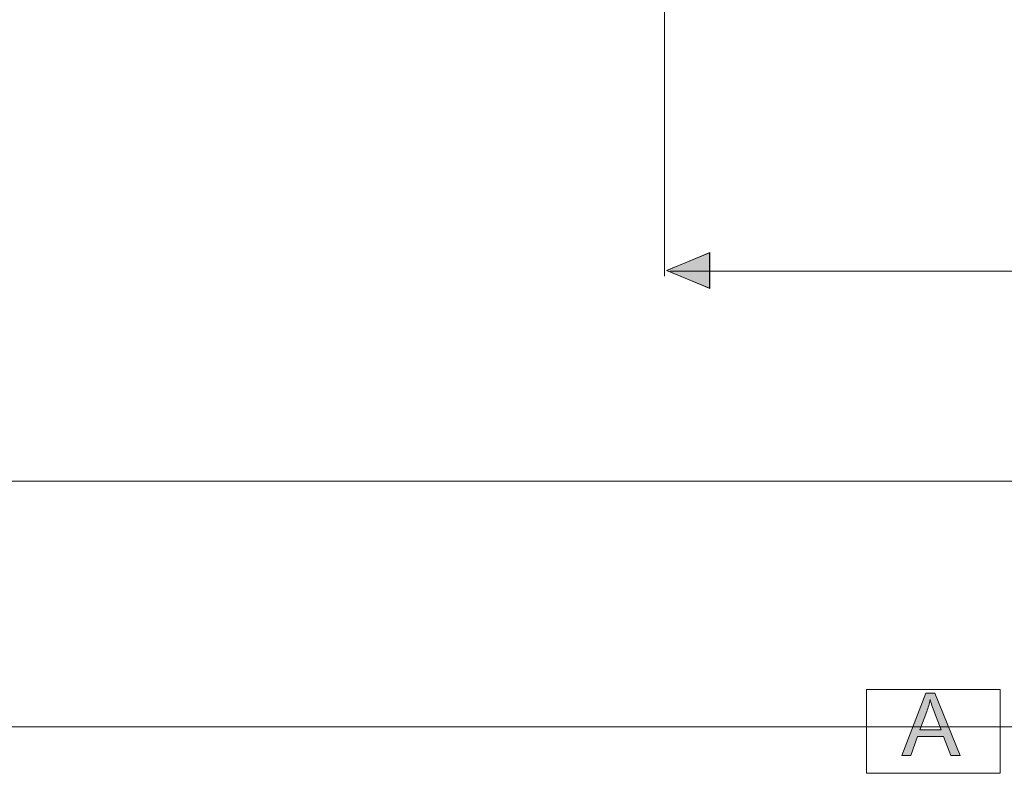
# Model space of a CAD drawing. Units: inches. Extents: x 0 to 6, y 0.87 to 5.13.
# Drawn here: x 1.45 to 2.01, y 2.88 to 3.31 of the extents above; entities that cross this region are included whole.
import ezdxf

# ---------------------------------------------------------------- set-up
doc = ezdxf.new("R2010")
doc.units = ezdxf.units.IN
doc.header["$MEASUREMENT"] = 0
doc.layers.add('slide profiles', color=7, linetype='Continuous')

# ---------------------------------------------------------------- blocks, each defined once
blk = doc.blocks.new('block 3222')
at = {"layer": 'slide profiles', "color": 7, "lineweight": 9, "true_color": 0xffffff}
blk.add_lwpolyline([(1.38628, 3.05015), (3.22167, 3.05015)], dxfattribs=at)
blk = doc.blocks.new('block 3223')
at = {"layer": 'slide profiles', "color": 7, "lineweight": 9, "true_color": 0xffffff}
blk.add_lwpolyline([(0.61112, 2.90895), (3.41761, 2.90895)], dxfattribs=at)
blk = doc.blocks.new('block 3517')
at = {"layer": 'slide profiles', "color": 7, "lineweight": 9, "true_color": 0xffffff}
blk.add_lwpolyline([(1.81855, 3.51688), (1.81855, 3.16768)], dxfattribs=at)
blk = doc.blocks.new('block 3613')
at = {"layer": 'slide profiles', "color": 7, "lineweight": 9, "true_color": 0xffffff}
blk.add_lwpolyline([(1.93447, 2.88235), (2.01121, 2.88235), (2.01121, 2.93053), (1.93447, 2.93053), (1.93447, 2.88235)], dxfattribs=at)
blk = doc.blocks.new('block 3614')
at = {"layer": 'slide profiles', "color": 7, "lineweight": 9, "true_color": 0xffffff}
blk.add_lwpolyline([(1.95477, 2.89263), (1.96851, 2.92841), (1.97361, 2.92841), (1.98825, 2.89263), (1.98286, 2.89263), (1.97869, 2.90347), (1.96372, 2.90347), (1.9598, 2.89263), (1.95477, 2.89263)], dxfattribs=at)
blk = doc.blocks.new('block 3615')
at = {"layer": 'slide profiles', "color": 7, "lineweight": 9, "true_color": 0xffffff}
blk.add_open_spline([(1.96509, 2.90732), (1.96509, 2.90732), (1.97722, 2.90732), (1.97722, 2.90732), (1.97722, 2.90732), (1.97349, 2.91724), (1.97349, 2.91724), (1.97235, 2.92025), (1.9715, 2.92272), (1.97095, 2.92466), (1.97049, 2.92236), (1.96985, 2.92008), (1.96902, 2.91782), (1.96902, 2.91782), (1.96509, 2.90732), (1.96509, 2.90732)], degree=3, knots=[0, 0, 0, 0, 1, 1, 1, 2, 2, 2, 3, 3, 3, 4, 4, 4, 5, 5, 5, 5], dxfattribs=at)
blk = doc.blocks.new('block 3616')
at = {"layer": 'slide profiles', "true_color": 0x231f20}
h = blk.add_hatch(color=179, dxfattribs=at)
h.dxf.hatch_style = 2
h.paths.add_polyline_path([(1.95477, 2.89263), (1.96851, 2.92841), (1.97361, 2.92841), (1.98825, 2.89263), (1.98286, 2.89263), (1.97869, 2.90347), (1.96372, 2.90347), (1.9598, 2.89263)])
edge = h.paths.add_edge_path()
edge.add_spline(control_points=[(1.96509, 2.90732), (1.96509, 2.90732), (1.97722, 2.90732), (1.97722, 2.90732), (1.97722, 2.90732), (1.97349, 2.91724), (1.97349, 2.91724), (1.97235, 2.92025), (1.9715, 2.92272), (1.97095, 2.92466), (1.97049, 2.92236), (1.96985, 2.92008), (1.96902, 2.91782), (1.96902, 2.91782), (1.96509, 2.90732), (1.96509, 2.90732)], knot_values=[0, 0, 0, 0, 1, 1, 1, 2, 2, 2, 3, 3, 3, 4, 4, 4, 5, 5, 5, 5], degree=3, periodic=1)
at = {"layer": 'slide profiles', "lineweight": 0}
blk.add_lwpolyline([(1.95477, 2.89263), (1.96851, 2.92841), (1.97361, 2.92841), (1.98825, 2.89263), (1.98286, 2.89263), (1.97869, 2.90347), (1.96372, 2.90347), (1.9598, 2.89263), (1.95477, 2.89263), (1.95477, 2.89263)], dxfattribs=at)
blk.add_open_spline([(1.96509, 2.90732), (1.96509, 2.90732), (1.97722, 2.90732), (1.97722, 2.90732), (1.97722, 2.90732), (1.97349, 2.91724), (1.97349, 2.91724), (1.97235, 2.92025), (1.9715, 2.92272), (1.97095, 2.92466), (1.97049, 2.92236), (1.96985, 2.92008), (1.96902, 2.91782), (1.96902, 2.91782), (1.96509, 2.90732), (1.96509, 2.90732)], degree=3, knots=[0, 0, 0, 0, 1, 1, 1, 2, 2, 2, 3, 3, 3, 4, 4, 4, 5, 5, 5, 5], dxfattribs=at)
blk = doc.blocks.new('block 3801')
at = {"layer": 'slide profiles', "color": 7, "lineweight": 9, "true_color": 0xffffff}
blk.add_lwpolyline([(1.82191, 3.1706), (3.22167, 3.1706)], dxfattribs=at)
blk = doc.blocks.new('block 3814')
at = {"layer": 'slide profiles', "color": 7, "lineweight": 9, "true_color": 0xffffff}
blk.add_lwpolyline([(1.81977, 3.17092), (1.84446, 3.16079), (1.84446, 3.18106), (1.81977, 3.17092)], dxfattribs=at)
blk = doc.blocks.new('block 3815')
at = {"layer": 'slide profiles', "color": 7, "lineweight": 9, "true_color": 0xffffff}
blk.add_lwpolyline([(1.8198, 3.17099), (1.84451, 3.16067), (1.84451, 3.18131), (1.8198, 3.17099)], dxfattribs=at)
blk = doc.blocks.new('block 3816')
at = {"layer": 'slide profiles', "color": 7, "lineweight": 9, "true_color": 0xffffff}
blk.add_lwpolyline([(1.8198, 3.17099), (1.84451, 3.16067), (1.84451, 3.18131), (1.8198, 3.17099)], dxfattribs=at)
blk = doc.blocks.new('block 3817')
at = {"layer": 'slide profiles', "true_color": 0x231f20}
h = blk.add_hatch(color=179, dxfattribs=at)
h.dxf.hatch_style = 2
h.paths.add_polyline_path([(1.8198, 3.17099), (1.84451, 3.16067), (1.84451, 3.18131)])
at = {"layer": 'slide profiles', "lineweight": 0}
blk.add_lwpolyline([(1.8198, 3.17099), (1.84451, 3.16067), (1.84451, 3.18131), (1.8198, 3.17099), (1.8198, 3.17099)], dxfattribs=at)

msp = doc.modelspace()

# ---------------------------------------------------------------- block references
at = {"layer": 'slide profiles'}
for name in ['block 3517', 'block 3814', 'block 3815', 'block 3816', 'block 3817', 'block 3801', 'block 3222', 'block 3613', 'block 3614', 'block 3616', 'block 3615', 'block 3223']:
    msp.add_blockref(name, (0, 0), dxfattribs=at)

doc.saveas('drawing.dxf')
